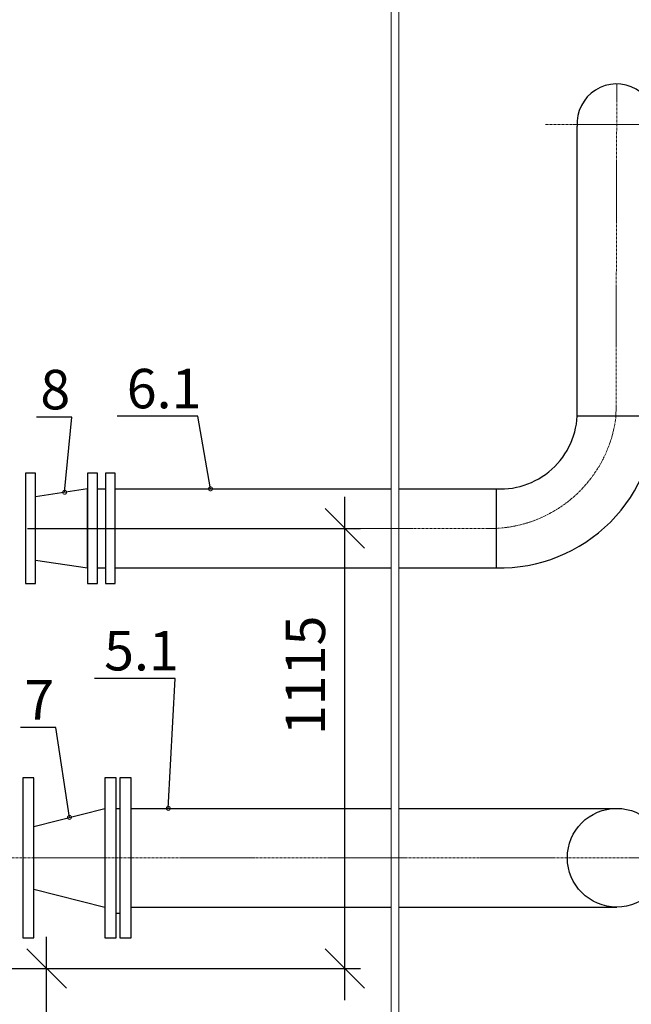
# Model space of a CAD drawing. Extents: x 6064 to 21806, y -84556 to -70527.
# Drawn here: x 17170 to 18720, y -83259 to -80765 of the extents above; entities that cross this region are included whole.
import ezdxf
from ezdxf import colors
from ezdxf.entities.mleader import LeaderData, LeaderLine
from ezdxf.math import Vec2, Vec3

# ---------------------------------------------------------------- set-up
doc = ezdxf.new("R2010")
doc.units = 0
doc.linetypes.add('осеваяX2', pattern=[101.6, 63.5, -12.7, 12.7, -12.7])
doc.layers.get('0').update_dxf_attribs({"linetype": 'CONTINUOUS'})
doc.layers.get('Defpoints').update_dxf_attribs({"linetype": 'CONTINUOUS'})
for name, color, linetype, lineweight in [('Корпус', 250, 'CONTINUOUS', 35), ('Напор', 162, 'CONTINUOUS', 50), ('текстовый', 7, 'CONTINUOUS', 20)]:
    doc.layers.add(name, color=color, linetype=linetype, lineweight=lineweight)
doc.layers.add('Оси', color=1, linetype='осеваяX2')
doc.layers.add('Размеры', color=96, linetype='CONTINUOUS')
doc.styles.add('GOST 2.304', font='CS_Gost2304.shx')
doc.styles.add('SPDS', font='spds.shx')
doc.dimstyles.new('SPDS', dxfattribs={"dimscale": 100, "dimtxt": 2.5, "dimasz": 2.5, "dimexe": 1.25, "dimexo": 0.625, "dimtad": 1, "dimdec": 0, "dimrnd": 0.001, "dimtxsty": 'GOST 2.304', "dimblk": 'ARCHTICK', "dimblk1": 'ARCHTICK', "dimblk2": 'ARCHTICK', "dimcen": 2.5, "dimdle": 2, "dimadec": 0, "dimazin": 2, "dimtfac": 0.75, "dimtdec": 4, "dimtmove": 1, "dimatfit": 3, "dimfxl": 1, "dimtolj": 1, "dimarcsym": 0})

# ---------------------------------------------------------------- blocks, each defined once
blk = doc.blocks.new('_Oblique')
at = {"color": 0, "linetype": 'ByBlock', "lineweight": -2}
blk.add_line((-0.5, -0.5), (0.5, 0.5), dxfattribs=at)
blk = doc.blocks.new('*D16759')
at = {"layer": 'Defpoints', "color": 0, "transparency": 16777216}
for p in [(17139.7, -82053.1), (17993.6, -82053.1), (16785.5, -83167.8)]:
    blk.add_point(p, dxfattribs=at)
at = {"layer": 'Размеры', "color": 0, "lineweight": -2, "transparency": 16777216}
for p, q in [((17993.6, -83247.8), (17993.6, -81973.1)), ((17189.7, -82053.1), (18033.6, -82053.1)), ((16835.5, -83167.8), (18033.6, -83167.8))]:
    blk.add_line(p, q, dxfattribs=at)
at = {"layer": 'Размеры', "color": 0, "lineweight": -2, "transparency": 16777216, "xscale": 100, "yscale": 100, "zscale": 100}
for p, rotation in [((17993.6, -82053.1), 90), ((17993.6, -83167.8), 270)]:
    blk.add_blockref('_Oblique', p, dxfattribs=dict(at, rotation=rotation))
at = {"layer": 'Размеры', "color": 0, "lineweight": 9, "transparency": 16777216, "insert": (17893.6, -82425.5), "char_height": 100, "attachment_point": 5, "rotation": 90, "style": 'GOST 2.304', "bg_fill": 3, "box_fill_scale": 1.1, "bg_fill_color": 256, "bg_fill_true_color": 13158600, "bg_fill_transparency": 0}
blk.add_mtext('\\A1;1115', dxfattribs=at)
blk = doc.blocks.new('_DotSmall')
at = {"color": 0, "linetype": 'ByBlock', "const_width": 0.5}
blk.add_lwpolyline([(-0.0625, 0, 1), (0.0625, 0, 1)], format="xyb", close=True, dxfattribs=at)
blk = doc.blocks.new('*D16762')
at = {"layer": 'Defpoints', "color": 0, "transparency": 16777216}
for p in [(16785.5, -83167.8), (17237.9, -83167.8), (16785.5, -83352.7)]:
    blk.add_point(p, dxfattribs=at)
at = {"layer": 'Размеры', "color": 0, "lineweight": -2, "transparency": 16777216}
for p, q in [((17237.9, -83432.7), (17237.9, -83087.8)), ((16835.5, -83167.8), (17277.9, -83167.8)), ((16835.5, -83352.7), (17277.9, -83352.7))]:
    blk.add_line(p, q, dxfattribs=at)
at = {"layer": 'Размеры', "color": 0, "lineweight": -2, "transparency": 16777216, "xscale": 100, "yscale": 100, "zscale": 100}
for p, rotation in [((17237.9, -83167.8), 90), ((17237.9, -83352.7), 270)]:
    blk.add_blockref('_Oblique', p, dxfattribs=dict(at, rotation=rotation))
at = {"layer": 'Размеры', "color": 0, "lineweight": 9, "transparency": 16777216, "insert": (17141.1, -83558.8), "char_height": 100, "attachment_point": 5, "rotation": 90, "style": 'GOST 2.304', "bg_fill": 3, "box_fill_scale": 1.1, "bg_fill_color": 256, "bg_fill_true_color": 13158600, "bg_fill_transparency": 0}
blk.add_mtext('\\A1;185', dxfattribs=at)

msp = doc.modelspace()

# ---------------------------------------------------------------- linework, layer by layer
at = {"layer": 'Корпус', "lineweight": 20}
for p, q in [((18130.7, -78657.4), (18130.7, -83352.7)), ((18110.7, -78677.4), (18110.7, -83352.7))]:
    msp.add_line(p, q, dxfattribs=at)
at = {"layer": 'Напор', "lineweight": 30}
for p, q in [((18582.6, -81768.5), (18582.6, -81034.7)), ((18782.6, -81768.5), (18582.6, -81768.5)), ((17341.7, -81953.1), (17209.7, -81973.6)), ((17341.7, -82153.1), (17341.7, -81953.1)), ((17366.7, -81953.1), (17386.7, -81953.1)), ((17411.7, -81953.1), (18110.7, -81953.1)), ((18130.7, -81953.1), (18377.6, -81953.1)), ((18377.6, -82153.1), (18377.6, -81953.1)), ((17209.7, -82133.8), (17341.7, -82153.1)), ((17366.7, -82153.1), (17386.7, -82153.1)), ((17411.7, -82153.1), (18110.7, -82153.1)), ((18130.7, -82153.1), (18377.6, -82153.1)), ((17205.7, -82807.9), (17385.7, -82762.4)), ((17413.7, -82762.4), (17423.7, -82762.4)), ((17451.7, -82762.4), (18110.7, -82762.4)), ((18130.7, -82762.4), (18682.6, -82762.4)), ((17205.7, -82966.9), (17385.7, -83012.4)), ((17451.7, -83012.4), (18110.7, -83012.4)), ((18130.7, -83012.4), (18682.6, -83012.4)), ((17413.7, -83027.7), (17423.7, -83027.7))]:
    msp.add_line(p, q, dxfattribs=at)
msp.add_circle((18682.6, -82887.4), 125, dxfattribs=at)
for centre, radius, start, end in [((18682.3, -81027.4), 100, 358.4351, 184.1686), ((18387.7, -81758.3), 195.1, 267.0153, 2.9847), ((18385.9, -81756.5), 396.8, 268.7985, 1.2015)]:
    msp.add_arc(centre, radius, start, end, dxfattribs=at)
at = {"layer": 'Оси', "lineweight": 9, "ltscale": 0.1}
for p, q in [((18682.8, -80927.4), (18680.8, -81768.5)), ((18502, -81030.1), (18862.6, -81030.1)), ((18377.6, -82053.1), (17331.7, -82053.1)), ((18872.1, -82887.4), (17139.7, -82887.4))]:
    msp.add_line(p, q, dxfattribs=at)
msp.add_arc((18360.6, -81731.1), 322.5, 273.0224, 353.3538, dxfattribs=at)

# ---------------------------------------------------------------- leaders
at = {"layer": 'текстовый', "lineweight": 9}
ml = msp.add_multileader_mtext('Standard', dxfattribs=at)
ml.set_content('6.1', color=256, style='SPDS')
ml.set_leader_properties()
ml.set_arrow_properties(name='DOTSMALL')
ml.build(insert=Vec2(0, 0))
ml.multileader.update_dxf_attribs({"text_left_attachment_type": 6, "text_right_attachment_type": 6, "arrow_head_size": 20, "scale": 40})
ctx = ml.context
ctx.base_point, ctx.scale, ctx.char_height, ctx.arrow_head_size, ctx.landing_gap_size, ctx.plane_origin = Vec3(17438.3, -81769), 40, 100, 20, 2.67, Vec3(18215.7, -82379.5)
ctx.left_attachment, ctx.right_attachment = 6, 6
notes = []
notes.append((ctx, [(0, (1, 1, 0), (17620.9, -81769), (-1, 0), 10.7, [(0, [(17653.1, -81953.1)], 0, [])])]))
ctx.mtext.insert, ctx.mtext.flow_direction = Vec3(17440.9, -81649), 5
for ctx, leaders in notes:
    for number, flags, end, landing, length, lines in leaders:
        leader = LeaderData()
        leader.index, (leader.has_last_leader_line, leader.has_dogleg_vector, leader.attachment_direction) = number, flags
        leader.last_leader_point, leader.dogleg_vector, leader.dogleg_length = Vec3(end), Vec3(landing), length
        for number, points, colour, breaks in lines:
            line = LeaderLine()
            line.index, line.vertices, line.color, line.breaks = number, Vec3.list(points), colors.encode_raw_color(colour), breaks
            leader.lines.append(line)
        ctx.leaders.append(leader)

# ---------------------------------------------------------------- next in the draw order: dimensions: what is measured, and where the dimension line sits
at = {"layer": 'Размеры', "color": 0, "lineweight": 9}
dim = msp.add_linear_dim(base=(17993.6, -82053.1), p1=(16785.5, -83167.8), p2=(17139.7, -82053.1), angle=90, dimstyle='SPDS', override={"dimscale": 0, "dimexe": 1, "dimexo": 1.25, "dimgap": 1.25, "dimblk1": 'Oblique', "dimblk2": 'Oblique', "dimsah": 1, "dimcen": 5, "dimtix": 0, "dimtofl": 1, "dimtmove": 1, "dimatfit": 3, "dimtfill": 1}, dxfattribs=at)
dim.commit()
dim.dimension.update_dxf_attribs({"geometry": '*D16759', "text_midpoint": (17993.6, -82425.5), "dimtype": 128})

# ---------------------------------------------------------------- next in the draw order: linework, layer by layer
at = {"layer": 'Напор', "lineweight": 30}
for points in [[(17209.7, -81913.1), (17184.7, -81913.1), (17184.7, -82193.1), (17209.7, -82193.1)], [(17366.7, -81913.1), (17341.7, -81913.1), (17341.7, -82193.1), (17366.7, -82193.1)], [(17411.7, -81913.1), (17386.7, -81913.1), (17386.7, -82193.1), (17411.7, -82193.1)], [(17177.7, -83089.9), (17205.7, -83089.9), (17205.7, -82684.9), (17177.7, -82684.9)], [(17385.7, -83089.9), (17413.7, -83089.9), (17413.7, -82684.9), (17385.7, -82684.9)], [(17423.7, -83089.9), (17451.7, -83089.9), (17451.7, -82684.9), (17423.7, -82684.9)]]:
    msp.add_lwpolyline(points, close=True, dxfattribs=at)

# ---------------------------------------------------------------- next in the draw order: leaders
at = {"layer": 'текстовый', "lineweight": 9}
ml = msp.add_multileader_mtext('Standard', dxfattribs=at)
ml.set_content('8', color=256, style='SPDS')
ml.set_leader_properties()
ml.set_arrow_properties(name='DOTSMALL')
ml.build(insert=Vec2(0, 0))
ml.multileader.update_dxf_attribs({"text_left_attachment_type": 6, "text_right_attachment_type": 6, "arrow_head_size": 20, "scale": 40})
ctx = ml.context
ctx.base_point, ctx.scale, ctx.char_height, ctx.arrow_head_size, ctx.landing_gap_size, ctx.plane_origin = Vec3(17219.2, -81771.6), 40, 100, 20, 2.67, Vec3(17832.5, -82364.2)
ctx.left_attachment, ctx.right_attachment = 6, 6
notes = []
notes.append((ctx, [(0, (1, 1, 0), (17301.9, -81771.6), (-1, 0), 10.7, [(0, [(17283.5, -81961.7)], 0, [])])]))
ctx.mtext.insert, ctx.mtext.flow_direction = Vec3(17221.9, -81651.6), 5
ml = msp.add_multileader_mtext('Standard', dxfattribs=at)
ml.set_content('5.1', color=256, style='SPDS')
ml.set_leader_properties()
ml.set_arrow_properties(name='DOTSMALL')
ml.build(insert=Vec2(0, 0))
ml.multileader.update_dxf_attribs({"text_left_attachment_type": 6, "text_right_attachment_type": 6, "arrow_head_size": 20, "scale": 40})
ctx = ml.context
ctx.base_point, ctx.scale, ctx.char_height, ctx.arrow_head_size, ctx.landing_gap_size, ctx.plane_origin = Vec3(17380.8, -82433), 40, 100, 20, 2.67, Vec3(18396.8, -83242.5)
ctx.left_attachment, ctx.right_attachment = 6, 6
notes.append((ctx, [(0, (1, 1, 0), (17563.5, -82433), (-1, 0), 10.7, [(0, [(17546.1, -82762.4)], 0, [])])]))
ctx.mtext.insert, ctx.mtext.flow_direction = Vec3(17383.5, -82313), 5
ml = msp.add_multileader_mtext('Standard', dxfattribs=at)
ml.set_content('7', color=256, style='SPDS')
ml.set_leader_properties()
ml.set_arrow_properties(name='DOTSMALL')
ml.build(insert=Vec2(0, 0))
ml.multileader.update_dxf_attribs({"text_left_attachment_type": 6, "text_right_attachment_type": 6, "arrow_head_size": 20, "scale": 40})
ctx = ml.context
ctx.base_point, ctx.scale, ctx.char_height, ctx.arrow_head_size, ctx.landing_gap_size, ctx.plane_origin = Vec3(17178.6, -82557.3), 40, 100, 20, 2.67, Vec3(17856.1, -83167.9)
ctx.left_attachment, ctx.right_attachment = 6, 6
notes.append((ctx, [(0, (1, 1, 0), (17261.3, -82557.3), (-1, 0), 10.7, [(0, [(17295.7, -82785.2)], 0, [])])]))
ctx.mtext.insert, ctx.mtext.flow_direction = Vec3(17181.3, -82437.3), 5
for ctx, leaders in notes:
    for number, flags, end, landing, length, lines in leaders:
        leader = LeaderData()
        leader.index, (leader.has_last_leader_line, leader.has_dogleg_vector, leader.attachment_direction) = number, flags
        leader.last_leader_point, leader.dogleg_vector, leader.dogleg_length = Vec3(end), Vec3(landing), length
        for number, points, colour, breaks in lines:
            line = LeaderLine()
            line.index, line.vertices, line.color, line.breaks = number, Vec3.list(points), colors.encode_raw_color(colour), breaks
            leader.lines.append(line)
        ctx.leaders.append(leader)

# ---------------------------------------------------------------- next in the draw order: dimensions: what is measured, and where the dimension line sits
at = {"layer": 'Размеры', "color": 0, "lineweight": 9}
dim = msp.add_linear_dim(base=(17237.9, -83167.8), p1=(16785.5, -83352.7), p2=(16785.5, -83167.8), angle=90, dimstyle='SPDS', override={"dimscale": 0, "dimexe": 1, "dimexo": 1.25, "dimgap": 1.25, "dimblk1": 'Oblique', "dimblk2": 'Oblique', "dimsah": 1, "dimcen": 5, "dimtix": 0, "dimtofl": 1, "dimtmove": 1, "dimatfit": 3, "dimtfill": 1}, dxfattribs=at)
dim.commit()
dim.dimension.update_dxf_attribs({"geometry": '*D16762', "text_midpoint": (17241.1, -83558.8), "dimtype": 128})

doc.saveas('drawing.dxf')
